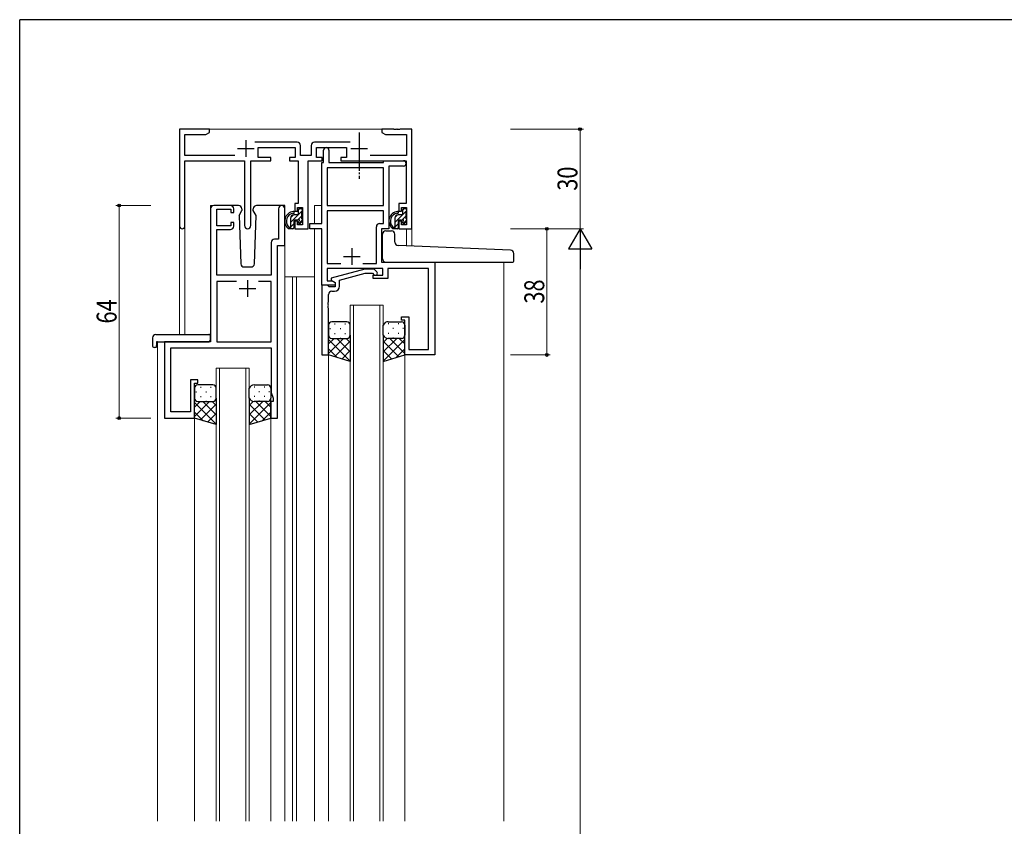
# Model space of a CAD drawing. Extents: x 0 to 793, y 0 to 564.
# Drawn here: x 3 to 300, y 318 to 561 of the extents above; entities that cross this region are included whole.
import ezdxf

# ---------------------------------------------------------------- set-up
doc = ezdxf.new("R2010")
doc.units = 0
doc.linetypes.add('YCENTER_1', pattern=[13, 10, -1, 1, -1])
for name, color, linetype, lineweight in [('YKK_11', 7, 'CONTINUOUS', 30), ('YKK_12', 2, 'CONTINUOUS', 13), ('YKK_13', 4, 'CONTINUOUS', 30), ('YKK_D', 6, 'CONTINUOUS', 13)]:
    doc.layers.add(name, color=color, linetype=linetype, lineweight=lineweight)
doc.layers.add('YKK_ZWAK', color=7, linetype='CONTINUOUS')
doc.styles.add('text-b', font='extslim2.shx', dxfattribs={"width": 0.8, "bigfont": 'extfont2.shx'})

# ---------------------------------------------------------------- blocks, each defined once
blk = doc.blocks.new('A201')
at = {"layer": 'YKK_ZWAK', "color": 254, "linetype": 'Continuous'}
for p in [(571, 410), (21, 35)]:
    blk.add_line(p, (21, 410), dxfattribs=at)

msp = doc.modelspace()

# ---------------------------------------------------------------- linework, layer by layer
at = {"layer": 'YKK_11', "linetype": 'ByBlock', "lineweight": -2, "ltscale": 0.5}
for p, q in [((59.99, 528.4), (50.99, 528.4)), ((50.99, 528.4), (50.99, 499.22)), ((59.99, 527.4), (59.99, 528.4)), ((115.53, 528.4), (111.99, 528.4)), ((111.99, 528.4), (111.99, 527.4)), ((115.71, 528.28), (115.53, 528.4)), ((116.26, 528.28), (115.71, 528.28)), ((116.45, 528.4), (116.26, 528.28)), ((116.53, 528.4), (116.45, 528.4)), ((116.71, 528.28), (116.53, 528.4)), ((117.26, 528.28), (116.71, 528.28)), ((117.45, 528.4), (117.26, 528.28)), ((120.99, 528.4), (117.45, 528.4)), ((120.99, 498.4), (120.99, 528.4)), ((52.62, 520.53), (52.62, 526.77)), ((52.62, 526.77), (58.9, 526.77)), ((58.9, 526.77), (59.99, 527.4)), ((111.99, 527.4), (113.08, 526.77)), ((113.08, 526.77), (119.36, 526.77)), ((119.36, 526.77), (119.36, 520.53)), ((86.42, 524.53), (73.68, 524.53)), ((74.69, 519.9), (74.69, 522.9)), ((74.69, 522.9), (85.79, 522.9)), ((85.79, 522.9), (85.79, 519.9)), ((87.42, 520.53), (87.42, 523.53)), ((90.66, 523.53), (90.66, 520.53)), ((102.4, 524.53), (91.66, 524.53)), ((92.29, 519.9), (92.29, 522.9)), ((92.29, 522.9), (101.29, 522.9)), ((101.29, 522.9), (101.29, 519.9)), ((67.64, 520.53), (52.62, 520.53)), ((78.49, 519.9), (74.69, 519.9)), ((78.49, 518.9), (78.49, 519.9)), ((85.79, 519.9), (84.09, 519.9)), ((84.09, 519.9), (84.09, 518.9)), ((90.66, 520.53), (87.42, 520.53)), ((93.99, 519.9), (92.29, 519.9)), ((93.99, 518.9), (93.99, 519.9)), ((94.39, 518.4), (94.39, 522.1)), ((95.99, 522.1), (95.99, 518.4)), ((101.29, 519.9), (99.59, 519.9)), ((99.59, 519.9), (99.59, 518.9)), ((119.36, 520.53), (108.44, 520.53)), ((52.62, 499.22), (52.62, 518.9)), ((52.62, 518.9), (70.54, 518.9)), ((70.54, 518.9), (70.54, 499.35)), ((72.44, 499.35), (72.44, 518.9)), ((72.44, 518.9), (78.49, 518.9)), ((84.09, 518.9), (86.69, 518.9)), ((86.69, 518.9), (86.69, 506)), ((89.79, 498.4), (89.79, 518.9)), ((89.79, 518.9), (93.99, 518.9)), ((93.89, 500), (93.89, 518.4)), ((93.89, 518.4), (94.39, 518.4)), ((112.49, 516.8), (95.49, 516.8)), ((95.49, 516.8), (95.49, 505.4)), ((95.99, 518.4), (112.49, 518.4)), ((99.59, 518.9), (119.29, 518.9)), ((112.49, 518.4), (112.49, 518.9)), ((112.49, 518.9), (118.49, 518.9)), ((112.49, 505.4), (112.49, 516.8)), ((118.49, 517.3), (114.09, 517.3)), ((114.09, 517.3), (114.09, 498.4)), ((119.29, 518.9), (119.29, 506)), ((66.29, 505.4), (61.29, 505.4)), ((86.69, 506), (85.69, 506)), ((85.69, 506), (85.69, 503.7)), ((86.49, 503.7), (86.49, 504.8)), ((86.49, 504.8), (87.99, 504.8)), ((87.99, 504.8), (87.99, 499.6)), ((95.49, 505.4), (112.49, 505.4)), ((119.29, 506), (117.09, 506)), ((117.09, 506), (117.09, 503.7)), ((117.89, 503.7), (117.89, 504.8)), ((117.89, 504.8), (119.36, 504.8)), ((119.36, 504.8), (119.36, 499.6)), ((60.29, 504.4), (60.29, 484.4)), ((62.19, 499.3), (62.19, 504.3)), ((62.19, 504.3), (66.39, 504.3)), ((66.39, 504.3), (66.39, 503.3)), ((66.39, 503.3), (67.29, 503.3)), ((67.29, 503.3), (67.29, 504.4)), ((80.79, 504.45), (80.79, 495.3)), ((82.69, 493.4), (82.69, 504.45)), ((85.69, 503.7), (86.49, 503.7)), ((112.49, 503.8), (95.49, 503.8)), ((95.49, 503.8), (95.49, 488)), ((112.49, 500), (112.49, 503.8)), ((117.09, 503.7), (117.89, 503.7)), ((66.39, 499.3), (62.19, 499.3)), ((67.29, 500.3), (66.39, 500.3)), ((66.39, 500.3), (66.39, 499.3)), ((67.29, 499.2), (67.29, 500.3)), ((86.49, 500.7), (85.69, 500.7)), ((85.69, 500.7), (85.69, 498.4)), ((86.49, 499.6), (86.49, 500.7)), ((87.99, 499.6), (86.49, 499.6)), ((90.29, 498.4), (90.29, 500)), ((90.29, 500), (93.89, 500)), ((110.29, 488), (110.29, 499)), ((111.29, 500), (112.49, 500)), ((117.89, 500.7), (117.09, 500.7)), ((117.09, 500.7), (117.09, 498.4)), ((117.89, 499.6), (117.89, 500.7)), ((119.36, 499.6), (117.89, 499.6)), ((62.19, 484.4), (62.19, 498.2)), ((62.19, 498.2), (66.29, 498.2)), ((85.69, 498.4), (89.79, 498.4)), ((93.89, 498.4), (90.29, 498.4)), ((93.89, 481.4), (93.89, 498.4)), ((114.09, 498.4), (111.89, 498.4)), ((111.89, 498.4), (111.89, 488.4)), ((117.09, 498.4), (120.99, 498.4)), ((78.59, 494.3), (78.59, 484.4)), ((80.79, 495.3), (79.59, 495.3)), ((80.49, 441.4), (80.49, 493.4)), ((80.49, 493.4), (82.69, 493.4)), ((95.49, 488), (99.55, 488)), ((106.22, 488), (110.29, 488)), ((111.89, 488.4), (127.89, 488.4)), ((127.89, 488.4), (127.89, 460.4)), ((60.29, 484.4), (60.29, 464.4)), ((78.59, 484.4), (62.19, 484.4)), ((112.29, 486.4), (95.49, 486.4)), ((95.49, 486.4), (95.49, 482.7)), ((106.79, 486.2), (96.69, 483.49)), ((99.19, 482.92), (106.95, 485)), ((109.64, 486.2), (106.79, 486.2)), ((106.95, 485), (109.14, 485)), ((109.14, 485), (109.56, 484.58)), ((109.29, 483.4), (109.29, 484.4)), ((109.29, 484.4), (112.29, 484.4)), ((110.41, 485.42), (109.64, 486.2)), ((112.29, 484.4), (112.29, 486.4)), ((125.99, 486.4), (113.79, 486.4)), ((113.79, 486.4), (113.79, 483.4)), ((125.99, 462), (125.99, 486.4)), ((68.15, 482.5), (62.19, 482.5)), ((62.19, 482.5), (62.19, 464.4)), ((78.59, 482.5), (74.82, 482.5)), ((78.59, 464.4), (78.59, 482.5)), ((93.89, 481.4), (93.89, 460.4)), ((95.59, 481.4), (93.89, 481.4)), ((97.89, 481.4), (93.89, 481.4)), ((95.49, 482.7), (97.02, 482.7)), ((95.89, 481.1), (95.59, 481.4)), ((96.09, 480.9), (95.89, 481.1)), ((97.89, 480.9), (96.09, 480.9)), ((96.69, 483.49), (96.69, 482.89)), ((96.69, 482.89), (97.89, 482.2)), ((97.02, 482.7), (97.89, 482.2)), ((97.89, 482.2), (97.89, 480.9)), ((97.89, 482.2), (97.89, 481.4)), ((99.19, 481.1), (99.19, 482.92)), ((113.79, 483.4), (109.29, 483.4)), ((95.89, 476.36), (95.89, 478.6)), ((96.89, 479.6), (97.69, 479.6)), ((95.77, 476.17), (95.89, 476.36)), ((95.77, 475.63), (95.77, 476.17)), ((95.89, 475.44), (95.77, 475.63)), ((95.77, 475.17), (95.89, 475.36)), ((95.77, 474.63), (95.77, 475.17)), ((95.89, 475.36), (95.89, 475.44)), ((95.89, 474.44), (95.77, 474.63)), ((95.89, 460.4), (95.89, 474.44)), ((117.89, 470.9), (117.89, 471.9)), ((117.89, 471.9), (120.09, 471.9)), ((120.09, 471.9), (120.09, 462)), ((118.89, 470.9), (117.89, 470.9)), ((118.89, 460.4), (118.89, 470.9)), ((60.29, 464.4), (46.49, 464.4)), ((46.49, 464.4), (46.49, 441.4)), ((62.19, 464.4), (78.59, 464.4)), ((48.39, 443.3), (48.39, 462.5)), ((48.39, 462.5), (78.59, 462.5)), ((78.59, 462.5), (78.59, 449.05)), ((93.89, 460.4), (95.89, 460.4)), ((127.89, 460.4), (118.89, 460.4)), ((120.09, 462), (125.99, 462)), ((56.49, 452.9), (54.29, 452.9)), ((54.29, 452.9), (54.29, 443.3)), ((55.49, 441.4), (55.49, 451.9)), ((55.49, 451.9), (56.49, 451.9)), ((56.49, 451.9), (56.49, 452.9)), ((78.59, 449.05), (79.19, 447.4)), ((79.19, 446.4), (78.49, 446.4)), ((78.49, 446.4), (78.49, 441.4)), ((79.19, 447.4), (79.19, 446.4)), ((54.29, 443.3), (48.39, 443.3)), ((46.49, 441.4), (55.49, 441.4)), ((78.49, 441.4), (80.49, 441.4))]:
    msp.add_line(p, q, dxfattribs=at)
at = {"layer": 'YKK_11', "ltscale": 0.5}
for p, q in [((68.49, 522.6), (73.49, 522.6)), ((70.99, 525.1), (70.99, 520.1)), ((102.59, 522.6), (107.59, 522.6)), ((105.09, 525.1), (105.09, 520.1)), ((100.39, 490.1), (105.39, 490.1)), ((102.89, 492.6), (102.89, 487.6)), ((71.49, 482.9), (71.49, 477.9)), ((68.99, 480.4), (73.99, 480.4))]:
    msp.add_line(p, q, dxfattribs=at)
at = {"layer": 'YKK_11', "linetype": 'ByBlock', "lineweight": -2, "ltscale": 0.5}
for centre, radius, start, end in [((86.42, 523.53), 1, 0, 90), ((91.66, 523.53), 1, 90, 180), ((95.19, 522.1), 0.8, 360, 180), ((118.49, 518.1), 0.8, 270, 90), ((61.29, 504.4), 1, 90, 180), ((66.29, 504.4), 1, 0, 90), ((81.74, 504.45), 0.95, 360, 180), ((51.8, 499.22), 0.815, 180, 0), ((66.29, 499.2), 1, 270, 360), ((71.49, 499.35), 0.95, 180, 0), ((111.29, 499), 1, 90, 180), ((79.59, 494.3), 1, 90, 180), ((109.99, 485), 0.6, 225, 45), ((97.69, 481.1), 1.5, 270, 360), ((96.89, 478.6), 1, 90, 180)]:
    msp.add_arc(centre, radius, start, end, dxfattribs=at)
at = {"layer": 'YKK_12'}
for p, q in [((59.49, 528.4), (112.49, 528.4)), ((60.29, 464.7), (60.29, 505.4)), ((63.49, 505.4), (60.29, 505.4)), ((82.69, 505.4), (82.69, 319.9)), ((91.69, 505.4), (93.89, 505.4)), ((91.69, 505.4), (91.69, 500)), ((50.99, 499.22), (50.99, 466.59)), ((52.62, 499.22), (52.62, 466.59)), ((91.69, 498.4), (91.69, 319.9)), ((119.36, 498.4), (119.36, 493.25)), ((120.99, 498.4), (119.36, 498.4)), ((120.99, 498.4), (120.99, 493.19)), ((130.49, 488.4), (148.69, 488.4)), ((148.69, 488.4), (148.69, 319.9)), ((84.99, 483.9), (82.69, 483.9)), ((91.69, 483.9), (84.99, 483.9)), ((84.99, 483.9), (84.99, 319.9)), ((86.19, 483.9), (86.19, 319.9)), ((102.39, 475.4), (112.39, 475.4)), ((102.39, 319.9), (102.39, 475.4)), ((103.39, 475.4), (103.39, 319.9)), ((111.39, 319.9), (111.39, 475.4)), ((112.39, 475.4), (112.39, 319.9)), ((46.79, 464.4), (44.29, 464.4)), ((44.29, 464.4), (44.29, 319.9)), ((95.89, 460.9), (95.89, 319.9)), ((118.89, 460.9), (118.89, 319.9)), ((61.99, 456.4), (71.99, 456.4)), ((61.99, 319.9), (61.99, 456.4)), ((62.99, 456.4), (62.99, 319.9)), ((70.99, 319.9), (70.99, 456.4)), ((71.99, 456.4), (71.99, 319.9)), ((55.49, 441.9), (55.49, 319.9)), ((78.49, 441.9), (78.49, 319.9))]:
    msp.add_line(p, q, dxfattribs=at)
at = {"layer": 'YKK_13', "linetype": 'YCENTER_1', "ltscale": 0.5}
msp.add_line((105.09, 527.39), (105.09, 513.47), dxfattribs=at)
at = {"layer": 'YKK_13'}
for p, q in [((68.77, 505.4), (65.79, 505.4)), ((82.69, 505.4), (74.2, 505.4)), ((87.16, 504.5), (87.66, 504.5)), ((118.56, 504.5), (119.06, 504.5)), ((68.95, 502.43), (69.79, 503.9)), ((68.95, 502.43), (69.45, 487.87)), ((69.77, 504.43), (69.79, 503.9)), ((73.18, 503.9), (73.2, 504.43)), ((74.03, 502.43), (73.18, 503.9)), ((73.25, 503.78), (73.18, 503.9)), ((73.52, 487.87), (74.03, 502.43)), ((84.46, 501.6), (84.46, 498.4)), ((86.56, 502.6), (85.46, 502.6)), ((86.86, 502.9), (86.86, 504.2)), ((87.76, 503.5), (87.76, 501.5)), ((87.96, 504.2), (87.96, 503.7)), ((115.86, 501.6), (115.86, 498.4)), ((117.96, 502.6), (116.86, 502.6)), ((118.26, 502.9), (118.26, 504.2)), ((119.16, 503.5), (119.16, 501.5)), ((119.36, 504.2), (119.36, 503.7)), ((85.46, 500.7), (85.46, 498.7)), ((86.4, 501), (85.76, 501)), ((86.86, 500.2), (86.86, 500.54)), ((87.87, 500.49), (87.37, 499.99)), ((87.96, 501.3), (87.96, 500.7)), ((116.86, 500.7), (116.86, 498.7)), ((117.8, 501), (117.16, 501)), ((118.26, 500.2), (118.26, 500.54)), ((119.27, 500.49), (118.77, 499.99)), ((119.36, 501.3), (119.36, 500.7)), ((85.16, 498.4), (83.86, 498.4)), ((112.18, 489.4), (112.18, 496.77)), ((113.18, 497.77), (114.88, 497.77)), ((116.56, 498.4), (115.26, 498.4)), ((115.88, 494.36), (115.88, 496.77)), ((150.73, 491.94), (116.84, 493.36)), ((151.69, 488.7), (151.69, 490.94)), ((70.45, 486.9), (72.52, 486.9)), ((113.18, 488.4), (151.39, 488.4)), ((95.89, 469.4), (95.89, 466.4)), ((101.39, 470.4), (96.89, 470.4)), ((102.39, 466.4), (102.39, 469.4)), ((112.39, 466.4), (112.39, 469.4)), ((113.89, 470.4), (117.89, 470.4)), ((118.89, 469.4), (118.89, 466.4)), ((43.8, 466.59), (59.79, 466.59)), ((60.29, 465.59), (60.29, 466.09)), ((95.89, 460.4), (95.89, 466.4)), ((102.39, 466.4), (102.39, 458.4)), ((112.39, 466.4), (112.39, 458.4)), ((118.89, 460.4), (118.89, 466.4)), ((42.8, 465.59), (42.8, 463.21)), ((43.99, 464.1), (43.99, 463.21)), ((43.99, 462.71), (43.99, 463.21)), ((44.29, 464.4), (59.79, 464.4)), ((60.29, 464.9), (60.29, 465.59)), ((96.89, 465.4), (101.39, 465.4)), ((96.89, 465.4), (101.39, 465.4)), ((117.89, 465.4), (113.89, 465.4)), ((117.89, 465.4), (113.89, 465.4)), ((43.8, 462.71), (43.99, 462.71)), ((102.39, 458.4), (95.89, 460.4)), ((112.39, 458.4), (118.89, 460.4)), ((60.99, 451.4), (56.49, 451.4)), ((73.49, 451.4), (77.49, 451.4)), ((55.49, 450.4), (55.49, 447.4)), ((61.99, 447.4), (61.99, 450.4)), ((71.99, 447.4), (71.99, 450.4)), ((78.49, 450.4), (78.49, 447.4)), ((55.49, 441.4), (55.49, 447.4)), ((56.49, 446.4), (60.99, 446.4)), ((56.49, 446.4), (60.99, 446.4)), ((61.99, 447.4), (61.99, 439.4)), ((71.99, 447.4), (71.99, 439.4)), ((77.49, 446.4), (73.49, 446.4)), ((77.49, 446.4), (73.49, 446.4)), ((78.49, 441.4), (78.49, 447.4)), ((61.99, 439.4), (55.49, 441.4)), ((71.99, 439.4), (78.49, 441.4))]:
    msp.add_line(p, q, dxfattribs=at)
at = {"layer": 'YKK_13', "linetype": 'Continuous'}
for p, q in [((87.2, 504.5), (86.86, 504.15)), ((118.6, 504.5), (118.26, 504.15)), ((87.96, 503.84), (84.46, 500.34)), ((85.29, 502.59), (84.47, 501.77)), ((87.76, 502.23), (86.76, 501.23)), ((119.36, 503.84), (115.86, 500.34)), ((116.69, 502.59), (115.87, 501.77)), ((119.16, 502.23), (118.16, 501.23)), ((85.46, 499.93), (84.46, 498.93)), ((87.96, 501.01), (86.94, 499.99)), ((116.86, 499.93), (115.86, 498.93)), ((119.36, 501.01), (118.34, 499.99)), ((97.72, 469.74), (97.92, 469.74)), ((100.75, 469.74), (100.95, 469.74)), ((114.02, 469.74), (113.82, 469.74)), ((117.05, 469.74), (116.85, 469.74)), ((96.31, 468.32), (96.51, 468.32)), ((97.72, 466.91), (97.92, 466.91)), ((99.34, 468.32), (99.54, 468.32)), ((100.75, 466.91), (100.95, 466.91)), ((102.37, 468.32), (102.39, 468.32)), ((112.41, 468.32), (112.39, 468.32)), ((114.02, 466.91), (113.82, 466.91)), ((115.44, 468.32), (115.24, 468.32)), ((117.05, 466.91), (116.85, 466.91)), ((118.47, 468.32), (118.27, 468.32)), ((100.41, 465.4), (95.89, 460.88)), ((97.58, 465.4), (95.89, 463.71)), ((95.89, 465.03), (102.39, 458.53)), ((96.47, 465.49), (96.51, 465.49)), ((102.39, 464.55), (97.68, 459.85)), ((98.35, 465.4), (102.39, 461.36)), ((99.34, 465.49), (99.54, 465.49)), ((101.18, 465.4), (102.39, 464.19)), ((113.61, 465.41), (112.39, 464.19)), ((116.43, 465.4), (112.39, 461.36)), ((118.89, 465.03), (112.39, 458.53)), ((112.39, 464.55), (117.09, 459.85)), ((114.37, 465.4), (118.89, 460.88)), ((115.44, 465.49), (115.24, 465.49)), ((117.2, 465.4), (118.89, 463.71)), ((118.3, 465.49), (118.27, 465.49)), ((95.89, 462.2), (98.49, 459.6)), ((102.39, 461.72), (99.85, 459.18)), ((112.39, 461.72), (114.93, 459.18)), ((118.89, 462.2), (116.28, 459.6)), ((102.39, 458.89), (102.01, 458.52)), ((112.39, 458.89), (112.77, 458.52)), ((55.91, 449.32), (56.11, 449.32)), ((57.32, 450.74), (57.52, 450.74)), ((58.94, 449.32), (59.14, 449.32)), ((60.35, 450.74), (60.55, 450.74)), ((61.97, 449.32), (61.99, 449.32)), ((72.01, 449.32), (71.99, 449.32)), ((73.62, 450.74), (73.42, 450.74)), ((75.04, 449.32), (74.84, 449.32)), ((76.65, 450.74), (76.45, 450.74)), ((78.07, 449.32), (77.87, 449.32)), ((60.01, 446.4), (55.49, 441.88)), ((57.18, 446.4), (55.49, 444.71)), ((55.49, 446.03), (61.99, 439.53)), ((56.07, 446.49), (56.11, 446.49)), ((61.99, 445.55), (57.28, 440.85)), ((57.32, 447.91), (57.52, 447.91)), ((57.95, 446.4), (61.99, 442.36)), ((58.94, 446.49), (59.14, 446.49)), ((60.35, 447.91), (60.55, 447.91)), ((60.78, 446.4), (61.99, 445.19)), ((73.21, 446.41), (71.99, 445.19)), ((76.03, 446.4), (71.99, 442.36)), ((78.49, 446.03), (71.99, 439.53)), ((71.99, 445.55), (76.69, 440.85)), ((73.62, 447.91), (73.42, 447.91)), ((73.97, 446.4), (78.49, 441.88)), ((75.04, 446.49), (74.84, 446.49)), ((76.65, 447.91), (76.45, 447.91)), ((76.8, 446.4), (78.49, 444.71)), ((77.9, 446.49), (77.87, 446.49)), ((55.49, 443.2), (58.09, 440.6)), ((61.99, 442.72), (59.45, 440.18)), ((71.99, 442.72), (74.53, 440.18)), ((78.49, 443.2), (75.88, 440.6)), ((61.99, 439.89), (61.61, 439.52)), ((71.99, 439.89), (72.37, 439.52))]:
    msp.add_line(p, q, dxfattribs=at)
at = {"layer": 'YKK_13'}
for centre, radius, start, end in [((68.77, 504.4), 1, 2, 90), ((74.2, 504.4), 1, 90, 178), ((87.16, 504.2), 0.3, 90, 180), ((87.66, 504.2), 0.3, 0, 90), ((118.56, 504.2), 0.3, 90, 180), ((119.06, 504.2), 0.3, 0, 90), ((85.57, 500.72), 2.89, 96.0961, 233.5481), ((85.66, 500.69), 2.5, 100.7478, 220.5419), ((85.46, 501.6), 1, 90, 180), ((85.34, 503.35), 0.25, 234.4184, 106.3612), ((86.56, 502.9), 0.3, 270, 0), ((87.76, 503.7), 0.2, 270, 0), ((116.97, 500.72), 2.89, 96.0961, 233.5481), ((117.06, 500.69), 2.5, 100.7478, 220.5419), ((116.86, 501.6), 1, 90, 180), ((116.74, 503.35), 0.25, 234.4184, 106.3612), ((117.96, 502.9), 0.3, 270, 0), ((119.16, 503.7), 0.2, 270, 0), ((83.6, 498.8), 0.3, 23.0496, 58.3781), ((84.06, 499), 0.2, 203.0496, 323.1301), ((84.46, 498.7), 0.3, 90, 143.1301), ((85.16, 498.7), 0.3, 270, 0), ((85.76, 500.7), 0.3, 90, 180), ((86.4, 501.3), 0.3, 270, 326.9443), ((86.86, 501), 0.25, 303.0557, 146.9443), ((87.16, 500.54), 0.3, 123.0557, 180), ((87.16, 500.2), 0.3, 180, 315), ((87.76, 501.3), 0.2, 0, 90), ((87.66, 500.7), 0.3, 315, 0), ((115, 498.8), 0.3, 23.0496, 58.3781), ((115.46, 499), 0.2, 203.0496, 323.1301), ((115.86, 498.7), 0.3, 90, 143.1301), ((116.56, 498.7), 0.3, 270, 0), ((117.16, 500.7), 0.3, 90, 180), ((117.8, 501.3), 0.3, 270, 326.9443), ((118.26, 501), 0.25, 303.0557, 146.9443), ((118.56, 500.54), 0.3, 123.0557, 180), ((118.56, 500.2), 0.3, 180, 315), ((119.16, 501.3), 0.2, 0, 90), ((119.06, 500.7), 0.3, 315, 0), ((113.18, 496.77), 1, 90, 180), ((114.88, 496.77), 1, 0, 90), ((116.88, 494.36), 1, 180, 267.6009), ((150.69, 490.94), 1, 0, 87.6009), ((70.45, 487.9), 1, 182, 270), ((72.52, 487.9), 1, 270, 358), ((113.18, 489.4), 1, 180, 270), ((151.39, 488.7), 0.3, 270, 0), ((96.89, 469.4), 1, 90.0001, 180.0001), ((101.39, 469.4), 1, 0.0001, 90.0001), ((113.83, 468.87), 1.53, 87.6883, 159.6913), ((117.89, 469.4), 1, 359.9999, 89.9999), ((43.8, 465.59), 1, 90.0051, 180), ((59.79, 466.09), 0.5, 0, 90.0011), ((96.89, 466.4), 1, 180.0001, 270.0001), ((96.89, 466.4), 1, 180.0001, 270.0001), ((101.39, 466.4), 1, 270.0001, 0.0001), ((101.39, 466.4), 1, 270.0001, 0.0001), ((113.83, 466.93), 1.53, 200.3085, 272.3116), ((113.83, 466.93), 1.53, 200.3085, 272.3116), ((117.89, 466.4), 1, 269.9999, 359.9999), ((117.89, 466.4), 1, 269.9999, 359.9999), ((43.26, 463.2), 0.462, 177.9535, 223.0495), ((44.29, 464.1), 0.3, 90, 180), ((59.79, 464.9), 0.5, 270, 0), ((43.57, 463.84), 1.15, 236.123, 281.5053), ((56.49, 450.4), 1, 90.0001, 180.0001), ((60.99, 450.4), 1, 0.0001, 90.0001), ((73.43, 449.87), 1.53, 87.6883, 159.6913), ((77.49, 450.4), 1, 359.9999, 89.9999), ((56.49, 447.4), 1, 180.0001, 270.0001), ((56.49, 447.4), 1, 180.0001, 270.0001), ((60.99, 447.4), 1, 270.0001, 0.0001), ((60.99, 447.4), 1, 270.0001, 0.0001), ((73.43, 447.93), 1.53, 200.3085, 272.3116), ((73.43, 447.93), 1.53, 200.3085, 272.3116), ((77.49, 447.4), 1, 269.9999, 359.9999), ((77.49, 447.4), 1, 269.9999, 359.9999)]:
    msp.add_arc(centre, radius, start, end, dxfattribs=at)
at = {"layer": 'YKK_D'}
for p, q in [((150.69, 528.4), (172.69, 528.4)), ((171.69, 498.4), (171.69, 528.4)), ((42.29, 505.4), (31.8, 505.4)), ((32.8, 505.4), (32.8, 441.4)), ((150.69, 498.4), (172.69, 498.4)), ((150.69, 498.4), (162.69, 498.4)), ((150.69, 498.4), (172.69, 498.4)), ((161.69, 460.4), (161.69, 498.4)), ((171.69, 491.4), (171.69, 128.4)), ((150.69, 460.4), (162.69, 460.4)), ((42.29, 441.4), (31.8, 441.4))]:
    msp.add_line(p, q, dxfattribs=at)
at = {"layer": 'YKK_D', "lineweight": -2}
for p, q in [((171.69, 498.4), (168.19, 492.34)), ((171.69, 498.4), (175.19, 492.34)), ((171.69, 498.4), (171.69, 486.28)), ((168.19, 492.34), (175.19, 492.34))]:
    msp.add_line(p, q, dxfattribs=at)
at = {"layer": 'YKK_D', "linetype": 'ByBlock', "lineweight": -2}
for centre in [(171.69, 528.4), (32.8, 505.4), (161.69, 498.4), (161.69, 460.4), (32.8, 441.4)]:
    msp.add_circle(centre, 0.425, dxfattribs=at)

# ---------------------------------------------------------------- block references
at = {"layer": 'YKK_ZWAK', "xscale": 1.4, "yscale": 1.4, "zscale": 1.4}
msp.add_blockref('A201', (-26.6, -12.6), dxfattribs=at)

# ---------------------------------------------------------------- texts
at = {"layer": 'YKK_D', "style": 'text-b', "width": 0.8}
for s, p in [('30', (170.89, 509.88)), ('38', (160.89, 475.88)), ('64', (32, 469.88))]:
    msp.add_text(s, height=6, rotation=90, dxfattribs=at).set_placement(p)

doc.saveas('drawing.dxf')
